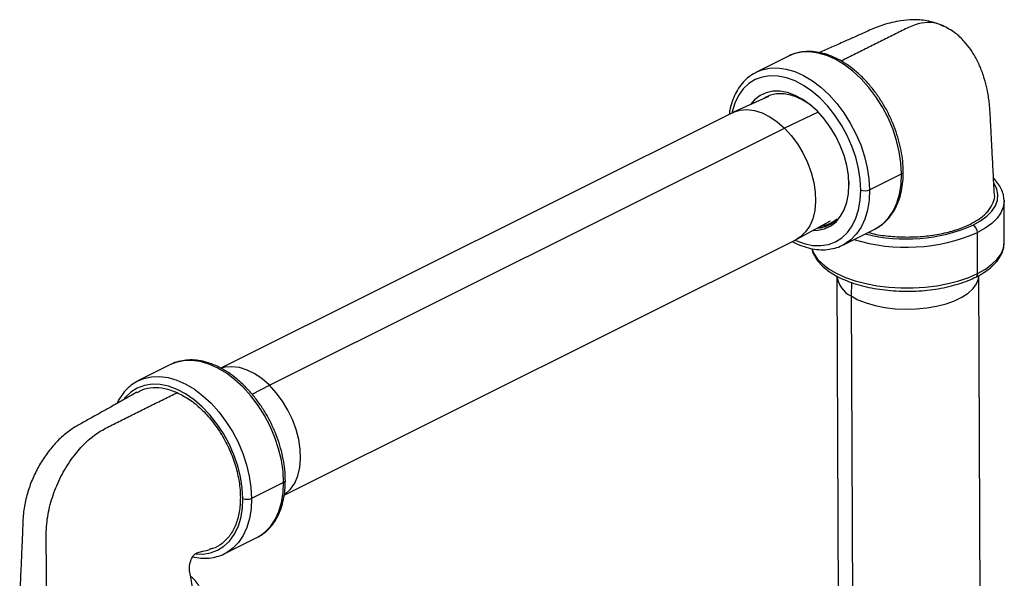
# Model space of a CAD drawing. Units: inches. Extents: x 0.1 to 16.9, y 0.1 to 10.9.
# Drawn here: x 7.7 to 8.2, y 7.2 to 7.4 of the extents above; entities that cross this region are included whole.
import ezdxf

# ---------------------------------------------------------------- set-up
doc = ezdxf.new("R2010")
doc.units = ezdxf.units.IN
doc.header["$MEASUREMENT"] = 0

msp = doc.modelspace()

# ---------------------------------------------------------------- linework, layer by layer
at = {"color": 7, "linetype": 'Continuous', "lineweight": 25}
for p, q in [((8.12562646041148, 7.422742076938857), (8.109131840315868, 7.414512128787746)), ((8.11539025328983, 7.401982564529949), (8.09732623080697, 7.393862639920804)), ((8.096786258287766, 7.393606700886116), (7.833467538307577, 7.262224504746281)), ((8.140929298629002, 7.393922797881397), (8.123556269674316, 7.385679285234338)), ((7.858508565524628, 7.25343441690281), (8.123556269674316, 7.385679285234338)), ((8.156669194152787, 7.35819665430532), (8.156750543168098, 7.356576738024146)), ((8.167313633372986, 7.353924863133789), (8.183808253468598, 7.3621548112849)), ((8.236567680449683, 7.348882492035054), (8.236587860915623, 7.348259658204385)), ((8.23667939694998, 7.327196528932824), (8.236587860915623, 7.348259658204385)), ((8.129931841431373, 7.328513849094898), (8.147282309484003, 7.338063893191618)), ((8.153529802543275, 7.32552888047146), (8.170024422638889, 7.333758828622571)), ((7.866037191136003, 7.196830815148852), (8.129402638359856, 7.328236325726387)), ((8.222940456189752, 7.310884806910461), (8.222848920155396, 7.331947936182022)), ((8.150504817137648, 7.309654365563337), (8.15123099591793, 7.142555171996342)), ((8.224285861622162, 7.142872653440377), (8.223559682841882, 7.309971847007372)), ((8.157953456458984, 7.306307274131897), (8.157789052438963, 7.299370061738264)), ((8.157789052438963, 7.299370061738264), (8.158515231219244, 7.13227086817129)), ((7.807611389954515, 7.264069277809878), (7.791116769858902, 7.255839329658767)), ((7.849618553269591, 7.248786980442597), (7.858508565524628, 7.25343441690281)), ((7.865793183011633, 7.203482012155922), (7.84929856291602, 7.19525206400481)), ((7.83551473208631, 7.166856081342482), (7.852009352181923, 7.175086029493592))]:
    msp.add_line(p, q, dxfattribs=at)
at = {"color": 7, "linetype": 'Continuous', "lineweight": 25, "flags": 128}
for points in [[(8.183808253468598, 7.3621548112849), (8.183500651319628, 7.367773689973324), (8.182630429800861, 7.373557793469736), (8.181211312825496, 7.37941590300674), (8.17926568071597, 7.385255632697474), (8.17682421725292, 7.390984886516228), (8.17392542577361, 7.396513310707792), (8.170615021951331, 7.401753718720143), (8.166945212831896, 7.406623466188459), (8.162973873497355, 7.411045754286119), (8.15876363434138, 7.414950840888074), (8.154380893350531, 7.418277140445828), (8.149894768968363, 7.420972195228318), (8.145376010056257, 7.422993502611677), (8.140895880141636, 7.424309185371), (8.136525033549553, 7.42489849440322), (8.132332401141783, 7.424752135952865), (8.128384103235952, 7.423872418180125), (8.12562646041148, 7.422742076938857)], [(8.108951882381861, 7.414421211695553), (8.11188948314034, 7.415642470029014), (8.115837781046169, 7.416522187801754), (8.12003041345394, 7.416668546252109), (8.124401260046023, 7.416079237219889), (8.128881389960643, 7.414763554460565), (8.133400148872749, 7.412742247077206), (8.137886273254919, 7.410047192294717), (8.142269014245766, 7.406720892736963), (8.146479253401742, 7.402815806135008), (8.150450592736282, 7.398393518037349), (8.154120401855717, 7.393523770569034), (8.157430805677999, 7.388283362556681), (8.160329597157306, 7.382754938365118), (8.162771060620358, 7.377025684546362), (8.164716692729883, 7.371185954855629), (8.166135809705247, 7.365327845318625), (8.167006031224014, 7.359543741822213), (8.167313633372986, 7.353924863133789)], [(8.16282536284594, 7.353859381753047), (8.162513910509817, 7.359342627577528), (8.161631420236326, 7.364989870977687), (8.160192991678711, 7.370704486053234), (8.158223236748405, 7.376388694155837), (8.155755858498386, 7.3819452369089), (8.152833074454595, 7.387279040325352), (8.149504894262371, 7.39229884154993), (8.145828264007552, 7.396918750391928), (8.141866091853146, 7.40105971893018), (8.137686171663242, 7.404650894044902), (8.13336002303118, 7.407630829734219), (8.12896166755949, 7.409948538472294), (8.124566362329748, 7.411564363620028), (8.120249312233042, 7.41245065796115), (8.11608438319344, 7.41259225675376), (8.112142838301546, 7.411986737203253), (8.108492118483262, 7.410644459917023), (8.105194688566852, 7.408588391631587), (8.102306968492403, 7.405853712245356), (8.099878367951018, 7.402487212880828), (8.097950440971296, 7.398546495275499), (8.09655617491838, 7.394098986200169), (8.096399216899442, 7.393413587583732)], [(8.156750543168098, 7.356576738024146), (8.156448711895012, 7.361487561825946), (8.155590952719914, 7.366549838638308), (8.154194727146038, 7.371660515103736), (8.152288458299687, 7.376715552587365), (8.149910952317343, 7.381612045103554), (8.14711060836465, 7.386250314184992), (8.14394443336896, 7.390535938048845), (8.140476881522687, 7.394381673751962), (8.13677854218183, 7.397709233205614), (8.132924702870238, 7.400450876895214), (8.128993816642739, 7.40255079286149), (8.125065905007185, 7.403966232871025), (8.121220928917317, 7.404668382647016), (8.117537160998326, 7.404642948444859), (8.114089592141937, 7.403890448031563), (8.110948404908095, 7.40242620014551), (8.108177544810447, 7.400280012651118), (8.106027860857997, 7.397774093200828)], [(8.096786258287766, 7.393606700886116), (8.097301406551093, 7.39385145379353), (8.100637257515908, 7.39491083797705), (8.104251381538482, 7.395210956813091), (8.108063045060314, 7.39474510614279), (8.11198710181691, 7.393523692300325), (8.115935894864633, 7.391573999652611), (8.119821214691983, 7.388939581111629), (8.123556269674316, 7.385679285234338)], [(8.123556269674316, 7.385679285234338), (8.127057624855317, 7.38186594164316), (8.130247065746058, 7.377584734132562), (8.133053345507435, 7.372931297803847), (8.135413776486814, 7.368009582735027), (8.137275630556612, 7.362929531907851), (8.138597316973529, 7.357804625263266), (8.139349311447033, 7.35274934474706), (8.13951481566322, 7.347876616972362), (8.139090132531388, 7.343295290625722), (8.138084748770932, 7.339107704967309), (8.136521122993717, 7.335407403740954), (8.134434184015792, 7.332277045561491), (8.131870550605358, 7.329786557457889), (8.129402638359856, 7.328236325726386)], [(8.170024422638889, 7.333758828622571), (8.170908476201735, 7.33422769080163), (8.174186139343066, 7.336521159476294), (8.17704807853269, 7.339472724034239), (8.179449159279951, 7.343035836539208), (8.181351515107124, 7.347154304578498), (8.182725144726406, 7.351763177450874), (8.183548385178131, 7.356789770477935), (8.183808253468598, 7.3621548112849)], [(8.129015596972101, 7.328043212424284), (8.129318206720376, 7.327906198656448), (8.13371351195012, 7.326290373508715), (8.138030562046826, 7.325404079167592), (8.142195491086428, 7.325262480374984), (8.146137035978322, 7.32586799992549), (8.149787755796604, 7.32721027721172), (8.153085185713016, 7.329266345497156), (8.155972905787463, 7.332001024883386), (8.158401506328849, 7.335367524247914), (8.160329433308572, 7.339308241853243), (8.161723699361488, 7.343755750928573), (8.162560448208865, 7.348633953360542), (8.16282536284594, 7.353859381753047)], [(8.138289744792926, 7.333114206008431), (8.14074271328154, 7.333211788683883), (8.144190282137929, 7.33396428909718), (8.147331469371771, 7.335428536983233), (8.150102329469421, 7.337574724477625), (8.152446455709788, 7.340359161392064), (8.154316128442522, 7.343725164620626), (8.155673286522477, 7.347604212044326), (8.156490302124865, 7.351917337443869), (8.156750543168098, 7.356576738024146)], [(8.167313633372986, 7.353924863133789), (8.16705376508252, 7.348559822326823), (8.166230524630793, 7.343533229299763), (8.164856895011512, 7.338924356427387), (8.162954539184337, 7.334805888388097), (8.160553458437077, 7.331242775883127), (8.157691519247452, 7.328291211325183), (8.154413856106121, 7.325997742650521), (8.153709760477282, 7.325619797563652)], [(8.220539375719833, 7.335773283613855), (8.22444419486498, 7.337994280177681), (8.227705834498739, 7.3404350923065), (8.23026848706268, 7.343053957028068), (8.23208830486093, 7.345806064840911), (8.233134150306414, 7.348644326417324), (8.233388128693598, 7.351520178314821), (8.232845894381857, 7.354384413910094), (8.231516725150605, 7.357188025337997), (8.231419239746032, 7.357342539001698)], [(8.236587860915623, 7.348259658204385), (8.236586495062262, 7.348030657760292), (8.23614650398067, 7.345085544674091), (8.234929331619124, 7.342187081535402), (8.23295417351287, 7.33938097883938), (8.230252179085143, 7.336711490501827), (8.226865960402167, 7.3342207159485), (8.222848920155396, 7.331947936182022)], [(8.137685399723036, 7.323661199957915), (8.138704208717513, 7.321148980292993), (8.140588016421908, 7.318341874838883), (8.143203100856969, 7.315671004850365), (8.146508220578975, 7.313178491542658), (8.15045125187553, 7.310903643339579), (8.154970010787636, 7.308882335956218), (8.159993233787871, 7.307146446617486), (8.165441701648794, 7.305723351335219), (8.171229488777481, 7.304635493172138), (8.177265318313458, 7.303900028301327), (8.183454001619308, 7.303528555443148), (8.189697939462365, 7.303526932946478), (8.19589866121289, 7.30389518639906), (8.201958377784749, 7.304627508223963), (8.207781523827702, 7.305712349268541), (8.213276264850075, 7.307132600941467), (8.218355945503545, 7.308865865025442), (8.222940456189752, 7.310884806910461)], [(8.222940456189752, 7.310884806910461), (8.226957496436523, 7.313157586676938), (8.230343715119501, 7.315648361230266), (8.233045709547225, 7.318317849567818), (8.235020867653482, 7.32112395226384), (8.236238040015026, 7.324022415402529), (8.23667803109662, 7.32696752848873), (8.236679396949981, 7.327196528932824)], [(8.157789052438963, 7.299370061738264), (8.161377945389606, 7.297437904842442), (8.165539913112553, 7.295782189497449), (8.17018198412632, 7.294439901648105), (8.17520046223525, 7.293441025786901), (8.180483242931176, 7.292807875149983), (8.185912317622881, 7.29255459327633), (8.19136640975303, 7.292686838064466), (8.196723683916051, 7.293201655384348), (8.201864467459773, 7.294087545067762), (8.206673923774716, 7.295324717803068), (8.21104461755419, 7.296885537195728), (8.214878914721519, 7.298735137119684), (8.21809116341397, 7.300832200569008), (8.220609607303833, 7.303129882611535), (8.222377988516213, 7.30557685682724), (8.223356804336985, 7.308118461855647), (8.223559682841882, 7.309971847007352)], [(7.865793183011633, 7.203482012155922), (7.865485580862662, 7.209100890844345), (7.864615359343895, 7.214884994340757), (7.86319624236853, 7.220743103877761), (7.861250610259005, 7.226582833568496), (7.858809146795953, 7.23231208738725), (7.855910355316645, 7.237840511578814), (7.852599951494365, 7.243080919591165), (7.84893014237493, 7.247950667059482), (7.844958803040389, 7.25237295515714), (7.840748563884413, 7.256278041759097), (7.836365822893566, 7.259604341316849), (7.831879698511396, 7.262299396099339), (7.82736093959929, 7.264320703482698), (7.822880809684671, 7.265636386242021), (7.818509963092588, 7.266225695274242), (7.814317330684816, 7.266079336823887), (7.810369032778986, 7.265199619051147), (7.807611389954515, 7.264069277809878)], [(7.858508565524628, 7.25343441690281), (7.854773510542295, 7.256694712780099), (7.850888190714945, 7.259329131321082), (7.846939397667222, 7.261278823968795), (7.843015340910627, 7.262500237811261), (7.839203677388796, 7.262966088481561), (7.835589553366221, 7.26266596964552), (7.833868990512729, 7.262225955346648)], [(7.790936811924897, 7.255748412566576), (7.793874412683373, 7.256969670900037), (7.797822710589204, 7.257849388672776), (7.802015342996975, 7.257995747123132), (7.806386189589057, 7.25740643809091), (7.810866319503678, 7.256090755331588), (7.815385078415783, 7.254069447948228), (7.819871202797954, 7.251374393165738), (7.824253943788801, 7.248048093607985), (7.828464182944777, 7.244143007006029), (7.832435522279317, 7.23972071890837), (7.836105331398752, 7.234850971440054), (7.839415735221032, 7.229610563427703), (7.842314526700339, 7.224082139236139), (7.844755990163392, 7.218352885417384), (7.846701622272916, 7.21251315572665), (7.848120739248282, 7.206655046189645), (7.848990960767049, 7.200870942693234), (7.84929856291602, 7.19525206400481)], [(7.844810292388973, 7.195186582624068), (7.844498840052852, 7.200669828448549), (7.843616349779359, 7.206317071848709), (7.842177921221746, 7.212031686924255), (7.840208166291441, 7.217715895026858), (7.83774078804142, 7.223272437779921), (7.834818003997629, 7.228606241196374), (7.831489823805406, 7.233626042420951), (7.827813193550585, 7.238245951262949), (7.823851021396181, 7.242386919801202), (7.819671101206277, 7.245978094915924), (7.815344952574215, 7.248958030605242), (7.810946597102525, 7.251275739343316), (7.806551291872782, 7.252891564491049), (7.802234241776076, 7.253777858832173), (7.798069312736474, 7.253919457624781), (7.79412776784458, 7.253313938074274), (7.790477048026297, 7.251971660788044), (7.787179618109886, 7.249915592502608), (7.784291898035438, 7.247180913116378), (7.783527573177111, 7.246253518782363)], [(7.866068174632986, 7.196994705299842), (7.866822846455672, 7.197541689126359), (7.869386479866104, 7.200032177229962), (7.871473418844031, 7.203162535409424), (7.873037044621246, 7.206862836635779), (7.874042428381701, 7.211050422294194), (7.874467111513533, 7.215631748640833), (7.874301607297346, 7.22050447641553), (7.873549612823841, 7.225559756931737), (7.872227926406924, 7.230684663576323), (7.870366072337127, 7.235764714403499), (7.868005641357748, 7.240686429472318), (7.865199361596372, 7.245339865801032), (7.862009920705629, 7.249621073311632), (7.858508565524628, 7.25343441690281)], [(7.852009352181923, 7.175086029493592), (7.852893405744768, 7.175554891672653), (7.856171068886099, 7.177848360347316), (7.859033008075725, 7.18079992490526), (7.861434088822985, 7.18436303741023), (7.863336444650159, 7.188481505449519), (7.86471007426944, 7.193090378321896), (7.865533314721166, 7.198116971348957), (7.865793183011633, 7.203482012155922)], [(7.820610817247325, 7.166666296585369), (7.82418042062946, 7.166589681246005), (7.828121965521356, 7.167195200796511), (7.831772685339638, 7.168537478082741), (7.83507011525605, 7.170593546368178), (7.837957835330498, 7.173328225754407), (7.840386435871883, 7.176694725118935), (7.842314362851606, 7.180635442724264), (7.843708628904522, 7.185082951799595), (7.844545377751899, 7.189961154231564), (7.844810292388973, 7.195186582624068)], [(7.84929856291602, 7.19525206400481), (7.849038694625553, 7.189887023197845), (7.848215454173827, 7.184860430170785), (7.846841824554546, 7.180251557298408), (7.844939468727372, 7.176133089259118), (7.842538387980111, 7.172569976754149), (7.839676448790486, 7.169618412196204), (7.836398785649155, 7.167324943521542), (7.835694690020316, 7.166946998434673)]]:
    msp.add_lwpolyline(points, dxfattribs=at)
at = {"color": 7, "linetype": 'Continuous', "lineweight": 25}
for centre, radius, start, end in [((8.183395702704422, 7.36339241157192), 0.001304550728587419, 288.4356711119447, 351.3573317357556), ((8.164991040147306, 7.359269842875938), 0.005827799562096638, 248.1849633380938, 293.4867454287536), ((8.13944559625034, 7.349734634274011), 0.01551689007203068, 273.3106688899308, 316.1837383439955), ((8.186271032734021, 7.415072270416611), 0.0863866230323712, 255.8304514934249, 293.3711519825306), ((8.21842100004008, 7.331884454621002), 0.004428375148541959, 0.8213735255693503, 61.42138697500387), ((8.186199024469142, 7.417354344251524), 0.09293798681458287, 253.1651413469269, 293.2253076146187), ((8.16341894637131, 7.311079455851725), 0.01299252154871535, 186.2971822027729, 244.3216838423693), ((8.221031718754267, 7.310691175307259), 0.001918533761856414, 302.4444460529459, 5.7925461285524), ((7.865380801503012, 7.204719381198525), 0.001304277829392495, 288.4318299243335, 351.3861256744902), ((7.846975969690338, 7.200597043746956), 0.00582779956209268, 248.184963338097, 293.486745428787)]:
    msp.add_arc(centre, radius, start, end, dxfattribs=at)
for points, knots in [([(8.204901687489148, 7.438475419252799), (8.202236544591035, 7.43942500907162), (8.197274657206012, 7.4411929284377), (8.189926210258223, 7.441572411475709), (8.183900384911341, 7.441059955708671), (8.178907083918682, 7.440080213076198), (8.174632844944012, 7.43888591760215), (8.170765727770393, 7.437520782690227), (8.167243719672237, 7.436017158067733), (8.163661246171309, 7.4343954232265), (8.159417797897323, 7.432494211704762), (8.153989165064628, 7.430053416318844), (8.147896197450057, 7.427325711680153), (8.143636726004493, 7.425431317629064), (8.141583142676147, 7.424517989275922)], [0, 0, 0, 0, 0.1183162841789035, 0.2202778989169993, 0.30458810750075, 0.3692972974211135, 0.4301513420855398, 0.486333633386951, 0.5405557958394502, 0.5946085893921257, 0.6677342520309859, 0.7653569245204959, 0.8868734973165918, 1, 1, 1, 1]), ([(8.204815805140713, 7.438223964207362), (8.204199656393701, 7.438582001219451), (8.20194378241834, 7.439892863866994), (8.197170445258575, 7.440181717032015), (8.19078286187478, 7.439203858238629), (8.184022616932912, 7.435834421200426), (8.177216217205462, 7.432437125814659), (8.170370835953042, 7.429021979326951), (8.163529501703556, 7.425608422147937), (8.157630445656109, 7.42266512539796), (8.154012344097909, 7.420859881057399), (8.152674961029675, 7.420192596522607)], [0, 0, 0, 0, 0.04498369681686052, 0.1646965143674596, 0.2869125860358627, 0.4134559092120456, 0.5413445046396359, 0.6692324122417603, 0.7971203198438848, 0.9250082274460076, 1, 1, 1, 1]), ([(8.231590255460244, 7.351535390344463), (8.2313813086184, 7.355414932489768), (8.230989916850136, 7.362681952402138), (8.230454286281018, 7.372922020889586), (8.230009077056462, 7.381692255872375), (8.229619755830337, 7.388921853624935), (8.229356738428125, 7.394537436757939), (8.228999437218091, 7.39874657871037), (8.228490038493684, 7.402295929208643), (8.227718832525076, 7.406392957436192), (8.226412434129072, 7.41146144073876), (8.22438838748304, 7.417096573538073), (8.221984296430918, 7.422034451094794), (8.219246527110496, 7.426429627691395), (8.215916850385785, 7.430627292747444), (8.211226145353512, 7.435102591197077), (8.207127039283408, 7.437288641014015), (8.204901687489148, 7.438475419252799)], [0, 0, 0, 0, 0.1285205455300892, 0.240740099871333, 0.3359281030100985, 0.4134064762041441, 0.4725771747187184, 0.5125319939710234, 0.5431358792892378, 0.5796144071409892, 0.6373846877214456, 0.6994570189451365, 0.7584486110408626, 0.802044569828891, 0.8558226446929352, 0.9217279741394226, 1, 1, 1, 1]), ([(8.18468544042855, 7.363196262012584), (8.184666679970999, 7.364131852470399), (8.184612621332084, 7.3668277753494), (8.184126248862718, 7.371417593385754), (8.183071541853636, 7.376936115061302), (8.181522533273819, 7.382472546197707), (8.179511436068536, 7.387947787048023), (8.177064368248827, 7.393288967484048), (8.17421544218722, 7.398423612919069), (8.1710025047536, 7.403282086000882), (8.167467610420573, 7.407797994070107), (8.163656055800432, 7.411909049070917), (8.159615912298872, 7.415557433544156), (8.15539778253381, 7.418689913973396), (8.151055215932413, 7.421257918943687), (8.146646277343674, 7.423217267945837), (8.14223330147316, 7.424532673134477), (8.137888625939848, 7.425171245576787), (8.133673618583083, 7.42514329656372), (8.129705468562017, 7.424372180759592), (8.127017916945563, 7.423536143376879), (8.125774505293684, 7.422791537270533), (8.1256582973401, 7.422721947161969)], [0, 0, 0, 0, 0.02862741658781139, 0.08249048149349071, 0.1363243171032145, 0.1901191510418643, 0.243881729388337, 0.2976277128187321, 0.3513772409298198, 0.4051481802960284, 0.4589597998132978, 0.5128332833277818, 0.5667856109552872, 0.6208242951132604, 0.6749381613596855, 0.729067815642483, 0.7830888701563725, 0.8368239694525138, 0.8900663352863022, 0.9426672357047023, 0.9946417397634011, 0.9999999999999999, 0.9999999999999999, 0.9999999999999999, 0.9999999999999999]), ([(8.108955334911528, 7.414369332092011), (8.107999663359307, 7.41384973217104), (8.105900660053859, 7.412708501222927), (8.103078662791935, 7.410229039208574), (8.100464243830478, 7.407125779320445), (8.098282083378937, 7.403503094179444), (8.096585294188793, 7.399399880427886), (8.095514088940218, 7.395795354366105), (8.095199164513284, 7.393470010335582), (8.095104001361724, 7.392767343132016)], [0, 0, 0, 0, 0.1314295392039201, 0.2886672064072628, 0.446512226218673, 0.6058195091590862, 0.7669028255438285, 0.9295632226525617, 1, 1, 1, 1]), ([(8.138673807779343, 7.396069862355454), (8.138187727746827, 7.396490093356792), (8.136634566009484, 7.397832849011137), (8.1338011499665, 7.399685818156508), (8.13032873859575, 7.401494223349471), (8.126804249170489, 7.402731958529325), (8.123440646885278, 7.403374713691934), (8.120147567168148, 7.403446295496827), (8.116986079880485, 7.40290498135531), (8.11441988251563, 7.401972213622338), (8.113035182759118, 7.401032287911359), (8.11256264279995, 7.40071153068222)], [0, 0, 0, 0, 0.05506066233922261, 0.175934225348945, 0.3059747746550985, 0.4266315273158466, 0.5527703000562432, 0.672281416978816, 0.7983669015296937, 0.9311910790266493, 1, 1, 1, 1]), ([(8.169992585710268, 7.333778958399459), (8.171019879979504, 7.334335819302772), (8.173191361930918, 7.335512905009569), (8.17607799595061, 7.338040833873904), (8.178693219939458, 7.341144736872078), (8.180868896935662, 7.344770768373439), (8.18259120514046, 7.348859721831898), (8.1838191907504, 7.353372003894303), (8.184568066689547, 7.358158364606871), (8.184646827480979, 7.361538923070788), (8.18468544042855, 7.363196262012584)], [0, 0, 0, 0, 0.1119926582137703, 0.2367286991518371, 0.3619465505945391, 0.4883244097934361, 0.6161111895414609, 0.7451490614053181, 0.8750578079347963, 1, 1, 1, 1]), ([(8.236512354653048, 7.349017196345287), (8.236437608142161, 7.349854148761318), (8.23627184649116, 7.351710216859281), (8.235191971209959, 7.354490283297123), (8.2335387812279, 7.357304165141692), (8.23194137836299, 7.359014147186543), (8.231143794443325, 7.359867941937915)], [0, 0, 0, 0, 0.2129616017293977, 0.4722744417610568, 0.7365064076864094, 1, 1, 1, 1]), ([(8.166570493019343, 7.332035499347834), (8.167933374157673, 7.331690677921094), (8.171872000656444, 7.330694169296458), (8.179142564285536, 7.329871072945817), (8.187915979533207, 7.329557916183244), (8.19668679955896, 7.330106338868165), (8.205073140806965, 7.331434302674642), (8.212753648928315, 7.333518340112914), (8.219451473592903, 7.336261111703062), (8.224871381192516, 7.339568353917586), (8.228900392186352, 7.343307239536181), (8.231087956895347, 7.347329244915332), (8.231947968705459, 7.350137202901696), (8.231585355962256, 7.351521246945933), (8.2315817843948, 7.351534879138292)], [0, 0, 0, 0, 0.05020466181556527, 0.1450877892630261, 0.2399769913156513, 0.3348661933682794, 0.4297493208157421, 0.5246284847720821, 0.6195165397807195, 0.714404594789357, 0.809283758745697, 0.9041668861931608, 0.9990560882457878, 1, 1, 1, 1]), ([(8.141462282238894, 7.334860433972747), (8.142537203306638, 7.334904387764542), (8.145867049634484, 7.335040546015221), (8.148372114480328, 7.337095376892353), (8.150068509281448, 7.338486879560609)], [0, 0, 0, 0, 0.3228140165976253, 1, 1, 1, 1]), ([(8.150068509281448, 7.338486879560609), (8.148743843399737, 7.33759606273267), (8.14694961029093, 7.336389469380611), (8.14433984119974, 7.335618463068311), (8.14318502081414, 7.335536613432948), (8.142617709871027, 7.33549640441481)], [0, 0, 0, 0, 0.5893541912192161, 0.7982683160340326, 1, 1, 1, 1]), ([(8.150642021721966, 7.338991546535105), (8.15053644863477, 7.33889497022173), (8.150347922534587, 7.338722510021752), (8.15015388664601, 7.338558878678605), (8.150068509281448, 7.338486879560609)], [0, 0, 0, 0, 0.559991890228, 1, 1, 1, 1]), ([(8.140679999764085, 7.334429850076805), (8.140833727684806, 7.334425046750007), (8.142257509422139, 7.334380559782754), (8.144398557780578, 7.334917864669571), (8.14617276949097, 7.335844356293513), (8.146900837703125, 7.336224552803472)], [0, 0, 0, 0, 0.06661574921243793, 0.616975021219808, 1, 1, 1, 1]), ([(8.127673654190636, 7.327373653534829), (8.12781958400552, 7.327286508703357), (8.129409965345728, 7.326336781507582), (8.132515534238292, 7.325091995754529), (8.136921445063749, 7.323728162019033), (8.141268183277898, 7.323102109883966), (8.145481968173996, 7.323128064428987), (8.14945292271691, 7.323894876876069), (8.15221131164232, 7.32476883256067), (8.153521294264138, 7.32555994538186), (8.153706307947617, 7.325671677167196)], [0, 0, 0, 0, 0.01638679878920024, 0.178587624748134, 0.3404630288574463, 0.5014815611998783, 0.6610236057348361, 0.8186434835466074, 0.9743863494271658, 1, 1, 1, 1]), ([(8.137611344551292, 7.323747342441385), (8.137621241512827, 7.323668449574193), (8.137758349128134, 7.322575506770677), (8.13865885445162, 7.320535646967157), (8.140320911948805, 7.317695534704069), (8.142696435557957, 7.314999965681553), (8.145685208804844, 7.312461046740943), (8.149283051476704, 7.310122646625935), (8.153419817128704, 7.308026580696318), (8.158022024535432, 7.306204821708913), (8.163013782728962, 7.304678169163837), (8.168324396933127, 7.303460633201992), (8.173881839441407, 7.302563123508113), (8.179611962993715, 7.301993850616228), (8.18543854560691, 7.301758081341307), (8.191283863929389, 7.301857899477466), (8.19706985646807, 7.302291812600615), (8.202718432518717, 7.30305543161339), (8.208157662253681, 7.304139177436104), (8.213305059107888, 7.305538707573193), (8.217997194133375, 7.307171004915902), (8.220745035949301, 7.308456473118415), (8.22206040314396, 7.309071815200175)], [0, 0, 0, 0, 0.003771102077303969, 0.0522429849930062, 0.1016343722970643, 0.1526356809368771, 0.2051729929668524, 0.2586477470688179, 0.3124352184074501, 0.3661170929789089, 0.4196116171313721, 0.4729246181078076, 0.5260919936418567, 0.5791561816308205, 0.6321586005022973, 0.6851384406124084, 0.7381309879902452, 0.7911650940114732, 0.844281613176514, 0.8975254539056189, 0.950946355267276, 1, 1, 1, 1]), ([(8.22206040314396, 7.309071815200175), (8.222780907785932, 7.309445395631728), (8.22488107715292, 7.310534329876904), (8.227977969873772, 7.312542124183385), (8.231116519499745, 7.315166977200557), (8.233625707256534, 7.3180267810631), (8.235417662773294, 7.321070392780252), (8.236489789773929, 7.324089156689284), (8.236591587524735, 7.326087223412411), (8.236638021828483, 7.326998627018058)], [0, 0, 0, 0, 0.08331802522637614, 0.242860287228116, 0.4030701614383203, 0.5628365277245635, 0.7200399299214616, 0.8722982499269241, 1, 1, 1, 1]), ([(7.866670369971584, 7.204523462883606), (7.866651609514033, 7.20545905334142), (7.866597550875118, 7.208154976220421), (7.866111178405752, 7.212744794256776), (7.86505647139667, 7.218263315932323), (7.863507462816854, 7.22379974706873), (7.86149636561157, 7.229274987919045), (7.859049297791861, 7.234616168355069), (7.856200371730255, 7.23975081379009), (7.852987434296636, 7.244609286871903), (7.849452539963607, 7.249125194941127), (7.845640985343467, 7.253236249941939), (7.841600841841905, 7.256884634415179), (7.837382712076844, 7.260017114844418), (7.833040145475447, 7.26258511981471), (7.828631206886708, 7.264544468816858), (7.824218231016196, 7.265859874005499), (7.819873555482882, 7.266498446447809), (7.815658548126117, 7.266470497434742), (7.811690398105051, 7.265699381630613), (7.809002846488598, 7.264863344247902), (7.807759434836719, 7.264118738141554), (7.807643226883136, 7.26404914803299)], [0, 0, 0, 0, 0.0286274165878125, 0.08249048149349188, 0.1363243171032158, 0.1901191510418657, 0.2438817293883382, 0.2976277128187333, 0.3513772409298211, 0.4051481802960296, 0.4589597998132985, 0.512833283327783, 0.5667856109552879, 0.620824295113261, 0.6749381613596858, 0.7290678156424838, 0.7830888701563734, 0.8368239694525147, 0.8900663352863031, 0.9426672357047033, 0.9946417397634014, 1, 1, 1, 1]), ([(7.790940264454561, 7.255696532963031), (7.789985029625543, 7.255176558644322), (7.787886985523539, 7.254034505382208), (7.785056695712218, 7.251562152474384), (7.782475093204531, 7.248430759420619), (7.780813693977842, 7.245897653256861), (7.780161880907671, 7.244310132780487), (7.780066333780375, 7.244077423391887)], [0, 0, 0, 0, 0.207569610135705, 0.455898573911508, 0.7051867432421202, 0.9567842974297601, 1, 1, 1, 1]), ([(7.790421653474735, 7.249668851130073), (7.791258579638531, 7.250184859291262), (7.79368740794066, 7.251682357254929), (7.798517503877608, 7.252437750955398), (7.804590553007218, 7.252107479119297), (7.808832505457226, 7.250496856923187), (7.810953481682231, 7.249691545825133)], [0, 0, 0, 0, 0.1491147250506245, 0.4327431500337477, 0.7163715750168733, 1, 1, 1, 1]), ([(7.790322044775928, 7.249859183142902), (7.787896405346158, 7.248487818473817), (7.783404583745804, 7.245948312656521), (7.77718498301287, 7.242456320702759), (7.772074723743494, 7.23960036066454), (7.768101662904745, 7.237386601581787), (7.764922230525062, 7.235623190873206), (7.76135055540105, 7.233625247705567), (7.756743945148409, 7.231111679054188), (7.75134036905174, 7.226843200274153), (7.746392176294604, 7.221616960017394), (7.742039717233075, 7.215714418495593), (7.73831150454742, 7.209254558681405), (7.735252713984957, 7.202287494419447), (7.732965998111013, 7.194888039040977), (7.731631639627829, 7.186859992318073), (7.731471101160476, 7.17835056749332), (7.730981004970046, 7.168469927193591), (7.730509566954704, 7.15738341502361), (7.730145293214928, 7.149596810013239), (7.729954059120089, 7.145509047985839)], [0, 0, 0, 0, 0.07607224620203801, 0.1408712912908415, 0.1936635083695383, 0.2339090961550885, 0.2618885862361554, 0.2885077745473534, 0.3331496005284849, 0.3819225305283485, 0.4305019325829132, 0.4786833970365791, 0.5273216220054678, 0.577519089252209, 0.6293964728518722, 0.6837972677819805, 0.7480639075157988, 0.8226978006991528, 0.9069210269801383, 0.9999999999999999, 0.9999999999999999, 0.9999999999999999, 0.9999999999999999]), ([(7.743810590357938, 7.129785928893607), (7.743794563489574, 7.133938327812726), (7.743762509752845, 7.142243125650965), (7.743678162539829, 7.154684611785366), (7.743738837183047, 7.167179760678637), (7.743295760146016, 7.178442027559495), (7.744764423381771, 7.189459944969367), (7.747806352444899, 7.199436100177633), (7.752209952421705, 7.208876326086638), (7.757591108479188, 7.217123590933563), (7.763608501089524, 7.223920856735318), (7.770026440531109, 7.229250621438764), (7.776772810050427, 7.232643106222823), (7.783583011723694, 7.236033527589165), (7.79042736968531, 7.23945052184342), (7.797268981793612, 7.242863586128349), (7.80411132285735, 7.246277696771521), (7.808672762073938, 7.248553596140596), (7.810953481682231, 7.249691545825133)], [0, 0, 0, 0, 0.08015268604552453, 0.1603053720910491, 0.2404580581365736, 0.3204342180504137, 0.3810339190937407, 0.4400691622875351, 0.4984633008574043, 0.5568425747159421, 0.6094777263292317, 0.6632135049489956, 0.7188518830049845, 0.7750817483416411, 0.8313113112562311, 0.8875408741708207, 0.9437704370854102, 1, 1, 1, 1]), ([(7.810953481682231, 7.249691545825133), (7.81307366453068, 7.248596669075584), (7.817314030227577, 7.246406915576489), (7.823438497382309, 7.241326883195902), (7.82908928607036, 7.235161569313752), (7.83404983768031, 7.228009940775697), (7.838129366118199, 7.220183783658005), (7.841171118875113, 7.211974003490119), (7.843058272051428, 7.203698541716076), (7.843718006115824, 7.195675492205428), (7.843126088077518, 7.188210441997176), (7.841301081430545, 7.181601133287118), (7.838328734274437, 7.176060834345789), (7.834264999357475, 7.171954486278322), (7.830619937760263, 7.169604993897068), (7.828197232176271, 7.169182875124153), (7.827656987796971, 7.169088745942311)], [0, 0, 0, 0, 0.07526159998701992, 0.150523199974039, 0.2257847999610589, 0.301046399948078, 0.3763079999350976, 0.4515695999221169, 0.5268311999091371, 0.6020927998961563, 0.6773543998831755, 0.7526159998701947, 0.8278775998572142, 0.9031391998442344, 0.9784007998312534, 1, 1, 1, 1]), ([(7.851977515253302, 7.175106159270481), (7.853004809522537, 7.175663020173793), (7.855176291473952, 7.17684010588059), (7.858062925493644, 7.179368034744927), (7.860678149482491, 7.182471937743099), (7.862853826478696, 7.186097969244462), (7.864576134683494, 7.19018692270292), (7.865804120293435, 7.194699204765326), (7.866552996232582, 7.199485565477893), (7.866631757024013, 7.20286612394181), (7.866670369971584, 7.204523462883606)], [0, 0, 0, 0, 0.1119926582137758, 0.2367286991518407, 0.3619465505945448, 0.4883244097934421, 0.6161111895414667, 0.7451490614053262, 0.8750578079348017, 1, 1, 1, 1]), ([(7.819306635508437, 7.14700310842225), (7.819037585824029, 7.148543850964664), (7.818544109474362, 7.151369797433551), (7.817922402141767, 7.155333578497833), (7.81731954312299, 7.158084803727259), (7.81730496171317, 7.160109991556153), (7.817456034064143, 7.161285199776004), (7.817679050902868, 7.162260069802815), (7.818017438911358, 7.163329523515023), (7.818524688227974, 7.16446364527545), (7.819160832004767, 7.16549218460311), (7.819960141163963, 7.166459496474593), (7.820607337676543, 7.167022860806302), (7.821873232494653, 7.167564003620882), (7.824374773140831, 7.168014879560173), (7.82652401245076, 7.168600240850749), (7.827712705501826, 7.1689239902328)], [0, 0, 0, 0, 0.1411731873202471, 0.2589322091306251, 0.3506423990835633, 0.3848066531289557, 0.4125184238190934, 0.4353130931906392, 0.4561509795090109, 0.4959898653522325, 0.5344348234875138, 0.5718825501227811, 0.643312626195764, 0.7285658419292408, 0.849876234800735, 1, 1, 1, 1]), ([(7.818987471859833, 7.165164144349509), (7.820414154048165, 7.164908910196842), (7.823280701140026, 7.164396083497206), (7.827466443420884, 7.164464158337958), (7.831437977199863, 7.165219631995662), (7.834196237299369, 7.166096109501486), (7.835506223326262, 7.166887155666919), (7.83569123749065, 7.166998878038218)], [0, 0, 0, 0, 0.2407575445131606, 0.4837397177255818, 0.7237944353632761, 0.9609904680723624, 1, 1, 1, 1]), ([(7.82435224766497, 7.143370974073233), (7.824276731423001, 7.144207608774835), (7.824109262777338, 7.146062972293182), (7.823044435869264, 7.148849250101931), (7.821310547581831, 7.151671363026769), (7.819576171539819, 7.153785365603059), (7.81824802169668, 7.154879674877891), (7.817910094293652, 7.155158105126753)], [0, 0, 0, 0, 0.1931689056408189, 0.4283811557401224, 0.6680553471371801, 0.9155417627988526, 1, 1, 1, 1])]:
    msp.add_open_spline(points, degree=3, knots=knots, dxfattribs=at)

doc.saveas('drawing.dxf')
